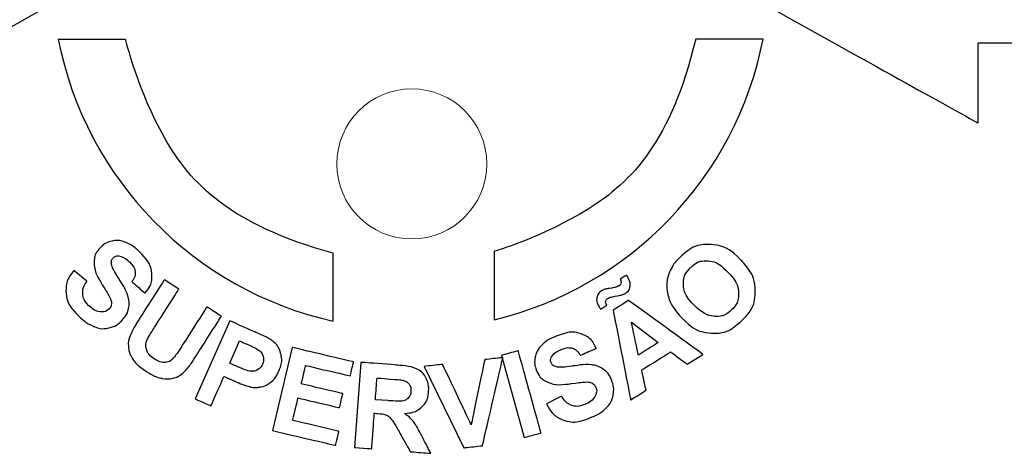
# Model space of a CAD drawing. Units: millimetres. Extents: x 701 to 1153, y 700 to 999.
# Drawn here: x 768 to 775, y 937 to 940 of the extents above; entities that cross this region are included whole.
import ezdxf

# ---------------------------------------------------------------- set-up
doc = ezdxf.new("R2010")
doc.units = ezdxf.units.MM
doc.layers.add('Camada 1', color=7, linetype='Continuous')

msp = doc.modelspace()

# ---------------------------------------------------------------- linework, layer by layer
at = {"layer": 'Camada 1', "lineweight": 9}
msp.add_ellipse((770.6394, 939.2267), major_axis=(0, 0.506), ratio=1, dxfattribs=at)
at = {"layer": 'Camada 1'}
for points, knots in [([(764.8104, 940.0432), (764.8104, 940.0432), (766.765, 940.0432), (766.765, 940.0432), (766.765, 940.0432), (766.765, 940.0432), (766.765, 939.5013), (766.765, 939.5013), (766.765, 939.5013), (766.765, 939.5013), (768.7196, 940.5852), (768.7196, 940.5852), (768.7196, 940.5852), (768.7196, 940.5852), (766.765, 941.6691), (766.765, 941.6691), (766.765, 941.6691), (766.765, 941.6691), (766.765, 941.1272), (766.765, 941.1272), (766.765, 941.1272), (766.765, 941.1272), (764.8104, 941.1272), (764.8104, 941.1272), (764.8104, 941.1272), (764.8104, 941.1272), (764.8104, 940.0432), (764.8104, 940.0432)], [0, 0, 0, 0, 0.125, 0.125, 0.125, 0.1875, 0.25, 0.25, 0.25, 0.3125, 0.375, 0.375, 0.375, 0.4375, 0.5, 0.5, 0.5, 0.5625, 0.625, 0.625, 0.625, 0.6875, 0.75, 0.75, 0.75, 0.875, 1, 1, 1, 1]), ([(776.4177, 940.0432), (776.4177, 940.0432), (774.4631, 940.0432), (774.4631, 940.0432), (774.4631, 940.0432), (774.4631, 940.0432), (774.4631, 939.5013), (774.4631, 939.5013), (774.4631, 939.5013), (774.4631, 939.5013), (772.5085, 940.5852), (772.5085, 940.5852), (772.5085, 940.5852), (772.5085, 940.5852), (774.4631, 941.6691), (774.4631, 941.6691), (774.4631, 941.6691), (774.4631, 941.6691), (774.4631, 941.1272), (774.4631, 941.1272), (774.4631, 941.1272), (774.4631, 941.1272), (776.4177, 941.1272), (776.4177, 941.1272), (776.4177, 941.1272), (776.4177, 941.1272), (776.4177, 940.0432), (776.4177, 940.0432)], [0, 0, 0, 0, 0.125, 0.125, 0.125, 0.1875, 0.25, 0.25, 0.25, 0.3125, 0.375, 0.375, 0.375, 0.4375, 0.5, 0.5, 0.5, 0.5625, 0.625, 0.625, 0.625, 0.6875, 0.75, 0.75, 0.75, 0.875, 1, 1, 1, 1]), ([(770.1083, 938.1677), (769.1717, 938.3738), (768.4384, 939.1216), (768.2533, 940.0659), (768.2533, 940.0659), (768.2533, 940.0659), (768.7078, 940.0659), (768.7078, 940.0659), (768.7078, 940.0659), (768.8774, 939.3674), (769.4175, 938.8138), (770.1083, 938.625), (770.1083, 938.625), (770.1083, 938.625), (770.1083, 938.1677), (770.1083, 938.1677)], [0, 0, 0, 0, 0.2, 0.2, 0.2, 0.3, 0.4, 0.4, 0.4, 0.5, 0.6, 0.6, 0.6, 0.8, 1, 1, 1, 1]), ([(773.0099, 940.0664), (772.8276, 939.1352), (772.1121, 938.3949), (771.1943, 938.1767), (771.1943, 938.1767), (771.1943, 938.1767), (771.1943, 938.6362), (771.1943, 938.6362), (771.1943, 938.6362), (771.8663, 938.8351), (772.3892, 939.381), (772.5555, 940.0664), (772.5555, 940.0664), (772.5555, 940.0664), (773.0099, 940.0664), (773.0099, 940.0664)], [0, 0, 0, 0, 0.2, 0.2, 0.2, 0.3, 0.4, 0.4, 0.4, 0.5, 0.6, 0.6, 0.6, 0.8, 1, 1, 1, 1]), ([(768.3576, 938.5078), (768.3576, 938.5078), (768.447, 938.4373), (768.447, 938.4373), (768.447, 938.4373), (768.4256, 938.4053), (768.4162, 938.3758), (768.4187, 938.3486), (768.4187, 938.3486), (768.4213, 938.3214), (768.4353, 938.2956), (768.4606, 938.2711), (768.4606, 938.2711), (768.4874, 938.2453), (768.5131, 938.2315), (768.5377, 938.2297), (768.5377, 938.2297), (768.5622, 938.228), (768.5819, 938.2347), (768.5966, 938.2499), (768.5966, 938.2499), (768.6061, 938.2598), (768.6112, 938.2708), (768.6122, 938.2833), (768.6122, 938.2833), (768.6131, 938.2956), (768.6088, 938.3112), (768.5994, 938.33), (768.5994, 938.33), (768.593, 938.3428), (768.5766, 938.3702), (768.5503, 938.4123), (768.5503, 938.4123), (768.5165, 938.4665), (768.4984, 938.5104), (768.496, 938.5441), (768.496, 938.5441), (768.4927, 938.5914), (768.507, 938.6314), (768.5387, 938.6642), (768.5387, 938.6642), (768.559, 938.6854), (768.5842, 938.6994), (768.6138, 938.7064), (768.6138, 938.7064), (768.6435, 938.7133), (768.6741, 938.7107), (768.7058, 938.6987), (768.7058, 938.6987), (768.7376, 938.6867), (768.7692, 938.6655), (768.801, 938.6348), (768.801, 938.6348), (768.8527, 938.5849), (768.8807, 938.5358), (768.8846, 938.4876), (768.8846, 938.4876), (768.8886, 938.4392), (768.8727, 938.3954), (768.837, 938.3557), (768.837, 938.3557), (768.837, 938.3557), (768.7504, 938.4336), (768.7504, 938.4336), (768.7504, 938.4336), (768.7674, 938.4585), (768.7746, 938.4811), (768.772, 938.5017), (768.772, 938.5017), (768.7693, 938.5223), (768.7563, 938.544), (768.733, 938.5664), (768.733, 938.5664), (768.7089, 938.5897), (768.6852, 938.6029), (768.662, 938.606), (768.662, 938.606), (768.647, 938.608), (768.6343, 938.6037), (768.6239, 938.5929), (768.6239, 938.5929), (768.6144, 938.583), (768.6104, 938.5707), (768.612, 938.5557), (768.612, 938.5557), (768.6139, 938.5367), (768.6305, 938.5028), (768.6618, 938.454), (768.6618, 938.454), (768.6931, 938.4053), (768.7134, 938.3664), (768.723, 938.3375), (768.723, 938.3375), (768.7325, 938.3084), (768.7342, 938.2797), (768.728, 938.2513), (768.728, 938.2513), (768.7218, 938.2229), (768.7061, 938.1957), (768.6809, 938.1695), (768.6809, 938.1695), (768.658, 938.1458), (768.63, 938.1299), (768.5968, 938.1219), (768.5968, 938.1219), (768.5636, 938.1139), (768.5302, 938.1164), (768.4964, 938.1297), (768.4964, 938.1297), (768.4626, 938.1428), (768.4277, 938.1668), (768.3917, 938.2014), (768.3917, 938.2014), (768.3394, 938.2519), (768.3108, 938.3027), (768.3061, 938.354), (768.3061, 938.354), (768.3013, 938.4051), (768.3186, 938.4563), (768.3576, 938.5078)], [0, 0, 0, 0, 0.032258, 0.032258, 0.032258, 0.048387, 0.064516, 0.064516, 0.064516, 0.080645, 0.096774, 0.096774, 0.096774, 0.112903, 0.129032, 0.129032, 0.129032, 0.145161, 0.16129, 0.16129, 0.16129, 0.177419, 0.193548, 0.193548, 0.193548, 0.209677, 0.225806, 0.225806, 0.225806, 0.241935, 0.258065, 0.258065, 0.258065, 0.274194, 0.290323, 0.290323, 0.290323, 0.306452, 0.322581, 0.322581, 0.322581, 0.33871, 0.354839, 0.354839, 0.354839, 0.370968, 0.387097, 0.387097, 0.387097, 0.403226, 0.419355, 0.419355, 0.419355, 0.435484, 0.451613, 0.451613, 0.451613, 0.467742, 0.483871, 0.483871, 0.483871, 0.5, 0.516129, 0.516129, 0.516129, 0.532258, 0.548387, 0.548387, 0.548387, 0.564516, 0.580645, 0.580645, 0.580645, 0.596774, 0.612903, 0.612903, 0.612903, 0.629032, 0.645161, 0.645161, 0.645161, 0.66129, 0.677419, 0.677419, 0.677419, 0.693548, 0.709677, 0.709677, 0.709677, 0.725806, 0.741935, 0.741935, 0.741935, 0.758065, 0.774194, 0.774194, 0.774194, 0.790323, 0.806452, 0.806452, 0.806452, 0.822581, 0.83871, 0.83871, 0.83871, 0.854839, 0.870968, 0.870968, 0.870968, 0.887097, 0.903226, 0.903226, 0.903226, 0.919355, 0.935484, 0.935484, 0.935484, 0.967742, 1, 1, 1, 1]), ([(772.461, 938.1886), (772.4202, 938.2308), (772.3924, 938.2724), (772.3773, 938.3133), (772.3773, 938.3133), (772.3663, 938.3434), (772.3608, 938.3748), (772.3609, 938.4073), (772.3609, 938.4073), (772.361, 938.4398), (772.3669, 938.4694), (772.3783, 938.4963), (772.3783, 938.4963), (772.3936, 938.5321), (772.4181, 938.5663), (772.4518, 938.5989), (772.4518, 938.5989), (772.5128, 938.6578), (772.5799, 938.6859), (772.6531, 938.6835), (772.6531, 938.6835), (772.7263, 938.6809), (772.7955, 938.6459), (772.8607, 938.5784), (772.8607, 938.5784), (772.9254, 938.5114), (772.9577, 938.4414), (772.9579, 938.3686), (772.9579, 938.3686), (772.9581, 938.2957), (772.9277, 938.2299), (772.8669, 938.1712), (772.8669, 938.1712), (772.8054, 938.1118), (772.7382, 938.0832), (772.6656, 938.0858), (772.6656, 938.0858), (772.593, 938.0883), (772.5248, 938.1226), (772.461, 938.1886)], [0, 0, 0, 0, 0.090909, 0.090909, 0.090909, 0.136364, 0.181818, 0.181818, 0.181818, 0.227273, 0.272727, 0.272727, 0.272727, 0.318182, 0.363636, 0.363636, 0.363636, 0.409091, 0.454545, 0.454545, 0.454545, 0.5, 0.545455, 0.545455, 0.545455, 0.590909, 0.636364, 0.636364, 0.636364, 0.681818, 0.727273, 0.727273, 0.727273, 0.772727, 0.818182, 0.818182, 0.818182, 0.909091, 1, 1, 1, 1]), ([(772.5444, 938.2745), (772.5897, 938.2277), (772.6349, 938.2026), (772.68, 938.1993), (772.68, 938.1993), (772.725, 938.196), (772.7642, 938.2105), (772.7976, 938.2427), (772.7976, 938.2427), (772.831, 938.2749), (772.8467, 938.3134), (772.845, 938.3581), (772.845, 938.3581), (772.8432, 938.4028), (772.8191, 938.4492), (772.7727, 938.4973), (772.7727, 938.4973), (772.7268, 938.5447), (772.6822, 938.5701), (772.6388, 938.5733), (772.6388, 938.5733), (772.5954, 938.5765), (772.5565, 938.5615), (772.5219, 938.5281), (772.5219, 938.5281), (772.4874, 938.4948), (772.471, 938.4561), (772.4727, 938.4121), (772.4727, 938.4121), (772.4745, 938.3681), (772.4983, 938.3222), (772.5444, 938.2745)], [0, 0, 0, 0, 0.111111, 0.111111, 0.111111, 0.166667, 0.222222, 0.222222, 0.222222, 0.277778, 0.333333, 0.333333, 0.333333, 0.388889, 0.444444, 0.444444, 0.444444, 0.5, 0.555556, 0.555556, 0.555556, 0.611111, 0.666667, 0.666667, 0.666667, 0.722222, 0.777778, 0.777778, 0.777778, 0.888889, 1, 1, 1, 1]), ([(771.956, 938.275), (771.956, 938.275), (771.9132, 938.248), (771.9132, 938.248), (771.9132, 938.248), (771.9098, 938.2529), (771.9072, 938.2568), (771.9054, 938.2597), (771.9054, 938.2597), (771.8908, 938.2829), (771.8851, 938.3043), (771.8886, 938.3239), (771.8886, 938.3239), (771.8919, 938.3436), (771.9026, 938.359), (771.9202, 938.3702), (771.9202, 938.3702), (771.928, 938.3751), (771.9356, 938.3788), (771.9434, 938.3813), (771.9434, 938.3813), (771.9512, 938.3838), (771.9663, 938.3867), (771.9888, 938.39), (771.9888, 938.39), (772.0113, 938.3933), (772.0276, 938.398), (772.0376, 938.4044), (772.0376, 938.4044), (772.0446, 938.4088), (772.0491, 938.4147), (772.0511, 938.4222), (772.0511, 938.4222), (772.0531, 938.4298), (772.0513, 938.4391), (772.046, 938.4505), (772.046, 938.4505), (772.046, 938.4505), (772.0888, 938.4775), (772.0888, 938.4775), (772.0888, 938.4775), (772.1077, 938.4471), (772.1157, 938.4221), (772.1131, 938.4022), (772.1131, 938.4022), (772.1103, 938.3823), (772.1003, 938.367), (772.0831, 938.3561), (772.0831, 938.3561), (772.0755, 938.3513), (772.0677, 938.3475), (772.0594, 938.3445), (772.0594, 938.3445), (772.0535, 938.3426), (772.0378, 938.3394), (772.0124, 938.3346), (772.0124, 938.3346), (771.987, 938.3298), (771.9698, 938.3245), (771.9605, 938.3186), (771.9605, 938.3186), (771.9534, 938.3141), (771.9493, 938.3086), (771.9481, 938.3016), (771.9481, 938.3016), (771.9467, 938.2948), (771.9495, 938.2859), (771.956, 938.275)], [0, 0, 0, 0, 0.055556, 0.055556, 0.055556, 0.083333, 0.111111, 0.111111, 0.111111, 0.138889, 0.166667, 0.166667, 0.166667, 0.194444, 0.222222, 0.222222, 0.222222, 0.25, 0.277778, 0.277778, 0.277778, 0.305556, 0.333333, 0.333333, 0.333333, 0.361111, 0.388889, 0.388889, 0.388889, 0.416667, 0.444444, 0.444444, 0.444444, 0.472222, 0.5, 0.5, 0.5, 0.527778, 0.555556, 0.555556, 0.555556, 0.583333, 0.611111, 0.611111, 0.611111, 0.638889, 0.666667, 0.666667, 0.666667, 0.694444, 0.722222, 0.722222, 0.722222, 0.75, 0.777778, 0.777778, 0.777778, 0.805556, 0.833333, 0.833333, 0.833333, 0.861111, 0.888889, 0.888889, 0.888889, 0.944444, 1, 1, 1, 1]), ([(768.9692, 938.446), (768.9692, 938.446), (769.0674, 938.3833), (769.0674, 938.3833), (769.0674, 938.3833), (769.0674, 938.3833), (768.8994, 938.1207), (768.8994, 938.1207), (768.8994, 938.1207), (768.8727, 938.079), (768.8567, 938.0513), (768.8512, 938.0375), (768.8512, 938.0375), (768.8426, 938.0149), (768.8422, 937.9927), (768.8501, 937.9708), (768.8501, 937.9708), (768.8581, 937.9486), (768.8755, 937.929), (768.9026, 937.9117), (768.9026, 937.9117), (768.93, 937.8942), (768.9544, 937.8866), (768.9756, 937.889), (768.9756, 937.889), (768.9969, 937.8914), (769.0141, 937.9), (769.0276, 937.9147), (769.0276, 937.9147), (769.041, 937.9295), (769.06, 937.956), (769.0845, 937.9943), (769.0845, 937.9943), (769.0845, 937.9943), (769.2561, 938.2625), (769.2561, 938.2625), (769.2561, 938.2625), (769.2561, 938.2625), (769.3542, 938.1997), (769.3542, 938.1997), (769.3542, 938.1997), (769.3542, 938.1997), (769.1912, 937.9449), (769.1912, 937.9449), (769.1912, 937.9449), (769.154, 937.8868), (769.125, 937.8472), (769.1044, 937.8266), (769.1044, 937.8266), (769.0837, 937.806), (769.061, 937.7919), (769.0362, 937.7844), (769.0362, 937.7844), (769.0115, 937.7769), (768.9842, 937.7759), (768.9542, 937.7812), (768.9542, 937.7812), (768.9241, 937.7867), (768.8901, 937.8015), (768.8519, 937.8259), (768.8519, 937.8259), (768.8057, 937.8555), (768.7742, 937.8831), (768.7572, 937.9091), (768.7572, 937.9091), (768.7403, 937.935), (768.7303, 937.9609), (768.7274, 937.987), (768.7274, 937.987), (768.7245, 938.013), (768.7269, 938.0365), (768.7346, 938.0582), (768.7346, 938.0582), (768.7459, 938.09), (768.769, 938.1331), (768.8037, 938.1874), (768.8037, 938.1874), (768.8037, 938.1874), (768.9692, 938.446), (768.9692, 938.446)], [0, 0, 0, 0, 0.047619, 0.047619, 0.047619, 0.071429, 0.095238, 0.095238, 0.095238, 0.119048, 0.142857, 0.142857, 0.142857, 0.166667, 0.190476, 0.190476, 0.190476, 0.214286, 0.238095, 0.238095, 0.238095, 0.261905, 0.285714, 0.285714, 0.285714, 0.309524, 0.333333, 0.333333, 0.333333, 0.357143, 0.380952, 0.380952, 0.380952, 0.404762, 0.428571, 0.428571, 0.428571, 0.452381, 0.47619, 0.47619, 0.47619, 0.5, 0.52381, 0.52381, 0.52381, 0.547619, 0.571429, 0.571429, 0.571429, 0.595238, 0.619048, 0.619048, 0.619048, 0.642857, 0.666667, 0.666667, 0.666667, 0.690476, 0.714286, 0.714286, 0.714286, 0.738095, 0.761905, 0.761905, 0.761905, 0.785714, 0.809524, 0.809524, 0.809524, 0.833333, 0.857143, 0.857143, 0.857143, 0.880952, 0.904762, 0.904762, 0.904762, 0.952381, 1, 1, 1, 1]), ([(772.6042, 937.9431), (772.6042, 937.9431), (772.4981, 937.8761), (772.4981, 937.8761), (772.4981, 937.8761), (772.4981, 937.8761), (772.3862, 937.9604), (772.3862, 937.9604), (772.3862, 937.9604), (772.3862, 937.9604), (772.1911, 937.8373), (772.1911, 937.8373), (772.1911, 937.8373), (772.1911, 937.8373), (772.2206, 937.7011), (772.2206, 937.7011), (772.2206, 937.7011), (772.2206, 937.7011), (772.1164, 937.6354), (772.1164, 937.6354), (772.1164, 937.6354), (772.1164, 937.6354), (771.9984, 938.2409), (771.9984, 938.2409), (771.9984, 938.2409), (771.9984, 938.2409), (772.1025, 938.3066), (772.1025, 938.3066), (772.1025, 938.3066), (772.1025, 938.3066), (772.6042, 937.9431), (772.6042, 937.9431)], [0, 0, 0, 0, 0.111111, 0.111111, 0.111111, 0.166667, 0.222222, 0.222222, 0.222222, 0.277778, 0.333333, 0.333333, 0.333333, 0.388889, 0.444444, 0.444444, 0.444444, 0.5, 0.555556, 0.555556, 0.555556, 0.611111, 0.666667, 0.666667, 0.666667, 0.722222, 0.777778, 0.777778, 0.777778, 0.888889, 1, 1, 1, 1]), ([(769.1776, 937.6432), (769.1776, 937.6432), (769.4103, 938.1692), (769.4103, 938.1692), (769.4103, 938.1692), (769.4103, 938.1692), (769.5806, 938.0938), (769.5806, 938.0938), (769.5806, 938.0938), (769.6451, 938.0653), (769.6859, 938.0441), (769.7032, 938.0302), (769.7032, 938.0302), (769.7298, 938.0089), (769.7475, 937.9806), (769.7561, 937.9452), (769.7561, 937.9452), (769.7647, 937.9098), (769.7597, 937.8711), (769.7412, 937.8292), (769.7412, 937.8292), (769.7269, 937.7969), (769.7091, 937.7724), (769.6877, 937.7555), (769.6877, 937.7555), (769.6662, 937.7387), (769.6437, 937.728), (769.6202, 937.7234), (769.6202, 937.7234), (769.5966, 937.7188), (769.5746, 937.7186), (769.5542, 937.7228), (769.5542, 937.7228), (769.5266, 937.729), (769.4889, 937.7427), (769.4409, 937.7639), (769.4409, 937.7639), (769.4409, 937.7639), (769.3718, 937.7944), (769.3718, 937.7944), (769.3718, 937.7944), (769.3718, 937.7944), (769.2841, 937.5961), (769.2841, 937.5961), (769.2841, 937.5961), (769.2841, 937.5961), (769.1776, 937.6432), (769.1776, 937.6432)], [0, 0, 0, 0, 0.076923, 0.076923, 0.076923, 0.115385, 0.153846, 0.153846, 0.153846, 0.192308, 0.230769, 0.230769, 0.230769, 0.269231, 0.307692, 0.307692, 0.307692, 0.346154, 0.384615, 0.384615, 0.384615, 0.423077, 0.461538, 0.461538, 0.461538, 0.5, 0.538462, 0.538462, 0.538462, 0.576923, 0.615385, 0.615385, 0.615385, 0.653846, 0.692308, 0.692308, 0.692308, 0.730769, 0.769231, 0.769231, 0.769231, 0.807692, 0.846154, 0.846154, 0.846154, 0.923077, 1, 1, 1, 1]), ([(772.3024, 938.0224), (772.3024, 938.0224), (772.1213, 938.1599), (772.1213, 938.1599), (772.1213, 938.1599), (772.1213, 938.1599), (772.1692, 937.9383), (772.1692, 937.9383), (772.1692, 937.9383), (772.1692, 937.9383), (772.3024, 938.0224), (772.3024, 938.0224)], [0, 0, 0, 0, 0.25, 0.25, 0.25, 0.375, 0.5, 0.5, 0.5, 0.75, 1, 1, 1, 1]), ([(771.5481, 937.6089), (771.5481, 937.6089), (771.6491, 937.6614), (771.6491, 937.6614), (771.6491, 937.6614), (771.6695, 937.6288), (771.6925, 937.6082), (771.7184, 937.5993), (771.7184, 937.5993), (771.7443, 937.5905), (771.7735, 937.5927), (771.8062, 937.6058), (771.8062, 937.6058), (771.8408, 937.6196), (771.8639, 937.6374), (771.8756, 937.6591), (771.8756, 937.6591), (771.8872, 937.6808), (771.8892, 937.7014), (771.8813, 937.7211), (771.8813, 937.7211), (771.8763, 937.7337), (771.8682, 937.743), (771.8573, 937.749), (771.8573, 937.749), (771.8465, 937.7549), (771.8305, 937.7574), (771.8095, 937.7565), (771.8095, 937.7565), (771.7952, 937.7559), (771.7635, 937.7522), (771.7142, 937.7455), (771.7142, 937.7455), (771.6509, 937.7369), (771.6035, 937.7383), (771.5718, 937.75), (771.5718, 937.75), (771.5274, 937.7664), (771.4967, 937.7958), (771.4797, 937.8382), (771.4797, 937.8382), (771.4688, 937.8654), (771.4663, 937.8941), (771.4721, 937.924), (771.4721, 937.924), (771.478, 937.9539), (771.4929, 937.9808), (771.5169, 938.0048), (771.5169, 938.0048), (771.5408, 938.0288), (771.5731, 938.0489), (771.6142, 938.0654), (771.6142, 938.0654), (771.6809, 938.0921), (771.7372, 938.0974), (771.7827, 938.0812), (771.7827, 938.0812), (771.8285, 938.0651), (771.8619, 938.0326), (771.8835, 937.9837), (771.8835, 937.9837), (771.8835, 937.9837), (771.7769, 937.9367), (771.7769, 937.9367), (771.7769, 937.9367), (771.7612, 937.9624), (771.7435, 937.9782), (771.7236, 937.9843), (771.7236, 937.9843), (771.7038, 937.9903), (771.6787, 937.9874), (771.6486, 937.9753), (771.6486, 937.9753), (771.6176, 937.9629), (771.5958, 937.9467), (771.5834, 937.9267), (771.5834, 937.9267), (771.5755, 937.9139), (771.5742, 937.9005), (771.5797, 937.8866), (771.5797, 937.8866), (771.5848, 937.8739), (771.5945, 937.8653), (771.6088, 937.8606), (771.6088, 937.8606), (771.6269, 937.8544), (771.6647, 937.8557), (771.722, 937.8642), (771.722, 937.8642), (771.7792, 937.8728), (771.823, 937.8754), (771.8533, 937.8722), (771.8533, 937.8722), (771.8837, 937.869), (771.9106, 937.8588), (771.934, 937.8415), (771.934, 937.8415), (771.9573, 937.8242), (771.9757, 937.7987), (771.9892, 937.765), (771.9892, 937.765), (772.0015, 937.7344), (772.0045, 937.7023), (771.9982, 937.6688), (771.9982, 937.6688), (771.9918, 937.6352), (771.9758, 937.6058), (771.9499, 937.5804), (771.9499, 937.5804), (771.9241, 937.5549), (771.8879, 937.5329), (771.8415, 937.5143), (771.8415, 937.5143), (771.774, 937.4873), (771.716, 937.4821), (771.6673, 937.4988), (771.6673, 937.4988), (771.6187, 937.5154), (771.5791, 937.5522), (771.5481, 937.6089)], [0, 0, 0, 0, 0.032258, 0.032258, 0.032258, 0.048387, 0.064516, 0.064516, 0.064516, 0.080645, 0.096774, 0.096774, 0.096774, 0.112903, 0.129032, 0.129032, 0.129032, 0.145161, 0.16129, 0.16129, 0.16129, 0.177419, 0.193548, 0.193548, 0.193548, 0.209677, 0.225806, 0.225806, 0.225806, 0.241935, 0.258065, 0.258065, 0.258065, 0.274194, 0.290323, 0.290323, 0.290323, 0.306452, 0.322581, 0.322581, 0.322581, 0.33871, 0.354839, 0.354839, 0.354839, 0.370968, 0.387097, 0.387097, 0.387097, 0.403226, 0.419355, 0.419355, 0.419355, 0.435484, 0.451613, 0.451613, 0.451613, 0.467742, 0.483871, 0.483871, 0.483871, 0.5, 0.516129, 0.516129, 0.516129, 0.532258, 0.548387, 0.548387, 0.548387, 0.564516, 0.580645, 0.580645, 0.580645, 0.596774, 0.612903, 0.612903, 0.612903, 0.629032, 0.645161, 0.645161, 0.645161, 0.66129, 0.677419, 0.677419, 0.677419, 0.693548, 0.709677, 0.709677, 0.709677, 0.725806, 0.741935, 0.741935, 0.741935, 0.758065, 0.774194, 0.774194, 0.774194, 0.790323, 0.806452, 0.806452, 0.806452, 0.822581, 0.83871, 0.83871, 0.83871, 0.854839, 0.870968, 0.870968, 0.870968, 0.887097, 0.903226, 0.903226, 0.903226, 0.919355, 0.935484, 0.935484, 0.935484, 0.967742, 1, 1, 1, 1]), ([(769.4775, 938.0331), (769.4775, 938.0331), (769.4112, 937.8833), (769.4112, 937.8833), (769.4112, 937.8833), (769.4112, 937.8833), (769.469, 937.8577), (769.469, 937.8577), (769.469, 937.8577), (769.5108, 937.8392), (769.5399, 937.8297), (769.5564, 937.829), (769.5564, 937.829), (769.5729, 937.8283), (769.5877, 937.832), (769.6009, 937.8404), (769.6009, 937.8404), (769.6141, 937.8486), (769.6241, 937.8604), (769.6311, 937.8761), (769.6311, 937.8761), (769.6395, 937.8953), (769.6409, 937.9136), (769.6353, 937.931), (769.6353, 937.931), (769.6296, 937.9485), (769.619, 937.9625), (769.6031, 937.9733), (769.6031, 937.9733), (769.5915, 937.9812), (769.5667, 937.9937), (769.5285, 938.0106), (769.5285, 938.0106), (769.5285, 938.0106), (769.4775, 938.0331), (769.4775, 938.0331)], [0, 0, 0, 0, 0.1, 0.1, 0.1, 0.15, 0.2, 0.2, 0.2, 0.25, 0.3, 0.3, 0.3, 0.35, 0.4, 0.4, 0.4, 0.45, 0.5, 0.5, 0.5, 0.55, 0.6, 0.6, 0.6, 0.65, 0.7, 0.7, 0.7, 0.75, 0.8, 0.8, 0.8, 0.9, 1, 1, 1, 1]), ([(769.6999, 937.4299), (769.6999, 937.4299), (769.8319, 937.9897), (769.8319, 937.9897), (769.8319, 937.9897), (769.8319, 937.9897), (770.2462, 937.892), (770.2462, 937.892), (770.2462, 937.892), (770.2462, 937.892), (770.2239, 937.7974), (770.2239, 937.7974), (770.2239, 937.7974), (770.2239, 937.7974), (769.9229, 937.8683), (769.9229, 937.8683), (769.9229, 937.8683), (769.9229, 937.8683), (769.8936, 937.744), (769.8936, 937.744), (769.8936, 937.744), (769.8936, 937.744), (770.1735, 937.6781), (770.1735, 937.6781), (770.1735, 937.6781), (770.1735, 937.6781), (770.1512, 937.5835), (770.1512, 937.5835), (770.1512, 937.5835), (770.1512, 937.5835), (769.8713, 937.6494), (769.8713, 937.6494), (769.8713, 937.6494), (769.8713, 937.6494), (769.8356, 937.4978), (769.8356, 937.4978), (769.8356, 937.4978), (769.8356, 937.4978), (770.1475, 937.4243), (770.1475, 937.4243), (770.1475, 937.4243), (770.1475, 937.4243), (770.1253, 937.3296), (770.1253, 937.3296), (770.1253, 937.3296), (770.1253, 937.3296), (769.6999, 937.4299), (769.6999, 937.4299)], [0, 0, 0, 0, 0.076923, 0.076923, 0.076923, 0.115385, 0.153846, 0.153846, 0.153846, 0.192308, 0.230769, 0.230769, 0.230769, 0.269231, 0.307692, 0.307692, 0.307692, 0.346154, 0.384615, 0.384615, 0.384615, 0.423077, 0.461538, 0.461538, 0.461538, 0.5, 0.538462, 0.538462, 0.538462, 0.576923, 0.615385, 0.615385, 0.615385, 0.653846, 0.692308, 0.692308, 0.692308, 0.730769, 0.769231, 0.769231, 0.769231, 0.807692, 0.846154, 0.846154, 0.846154, 0.923077, 1, 1, 1, 1]), ([(770.9915, 937.313), (770.9915, 937.313), (770.722, 937.8611), (770.722, 937.8611), (770.722, 937.8611), (770.722, 937.8611), (770.847, 937.8754), (770.847, 937.8754), (770.847, 937.8754), (770.847, 937.8754), (771.0403, 937.4689), (771.0403, 937.4689), (771.0403, 937.4689), (771.0403, 937.4689), (771.1314, 937.9078), (771.1314, 937.9078), (771.1314, 937.9078), (771.1314, 937.9078), (771.2543, 937.9218), (771.2543, 937.9218), (771.2543, 937.9218), (771.2543, 937.9218), (771.1162, 937.3272), (771.1162, 937.3272), (771.1162, 937.3272), (771.1162, 937.3272), (770.9915, 937.313), (770.9915, 937.313)], [0, 0, 0, 0, 0.125, 0.125, 0.125, 0.1875, 0.25, 0.25, 0.25, 0.3125, 0.375, 0.375, 0.375, 0.4375, 0.5, 0.5, 0.5, 0.5625, 0.625, 0.625, 0.625, 0.6875, 0.75, 0.75, 0.75, 0.875, 1, 1, 1, 1]), ([(771.3984, 937.3819), (771.3984, 937.3819), (771.2458, 937.9364), (771.2458, 937.9364), (771.2458, 937.9364), (771.2458, 937.9364), (771.3581, 937.9673), (771.3581, 937.9673), (771.3581, 937.9673), (771.3581, 937.9673), (771.5107, 937.4128), (771.5107, 937.4128), (771.5107, 937.4128), (771.5107, 937.4128), (771.3984, 937.3819), (771.3984, 937.3819)], [0, 0, 0, 0, 0.2, 0.2, 0.2, 0.3, 0.4, 0.4, 0.4, 0.5, 0.6, 0.6, 0.6, 0.8, 1, 1, 1, 1]), ([(770.252, 937.3157), (770.252, 937.3157), (770.2958, 937.8892), (770.2958, 937.8892), (770.2958, 937.8892), (770.2958, 937.8892), (770.5397, 937.8706), (770.5397, 937.8706), (770.5397, 937.8706), (770.601, 937.8659), (770.6452, 937.8573), (770.6722, 937.8449), (770.6722, 937.8449), (770.6993, 937.8325), (770.72, 937.8125), (770.7347, 937.7849), (770.7347, 937.7849), (770.7494, 937.7572), (770.7555, 937.7265), (770.7529, 937.6926), (770.7529, 937.6926), (770.7496, 937.6495), (770.7344, 937.6149), (770.707, 937.5889), (770.707, 937.5889), (770.6796, 937.5627), (770.6406, 937.548), (770.5899, 937.5445), (770.5899, 937.5445), (770.6137, 937.528), (770.6331, 937.5104), (770.6479, 937.4917), (770.6479, 937.4917), (770.6628, 937.473), (770.6823, 937.4402), (770.7064, 937.3935), (770.7064, 937.3935), (770.7064, 937.3935), (770.7678, 937.2763), (770.7678, 937.2763), (770.7678, 937.2763), (770.7678, 937.2763), (770.6294, 937.2869), (770.6294, 937.2869), (770.6294, 937.2869), (770.6294, 937.2869), (770.5559, 937.4185), (770.5559, 937.4185), (770.5559, 937.4185), (770.5296, 937.4652), (770.5113, 937.4948), (770.5011, 937.5072), (770.5011, 937.5072), (770.491, 937.5195), (770.48, 937.5284), (770.4681, 937.5337), (770.4681, 937.5337), (770.456, 937.5389), (770.4366, 937.5425), (770.41, 937.5445), (770.41, 937.5445), (770.41, 937.5445), (770.3865, 937.5463), (770.3865, 937.5463), (770.3865, 937.5463), (770.3865, 937.5463), (770.3682, 937.3068), (770.3682, 937.3068), (770.3682, 937.3068), (770.3682, 937.3068), (770.252, 937.3157), (770.252, 937.3157)], [0, 0, 0, 0, 0.052632, 0.052632, 0.052632, 0.078947, 0.105263, 0.105263, 0.105263, 0.131579, 0.157895, 0.157895, 0.157895, 0.184211, 0.210526, 0.210526, 0.210526, 0.236842, 0.263158, 0.263158, 0.263158, 0.289474, 0.315789, 0.315789, 0.315789, 0.342105, 0.368421, 0.368421, 0.368421, 0.394737, 0.421053, 0.421053, 0.421053, 0.447368, 0.473684, 0.473684, 0.473684, 0.5, 0.526316, 0.526316, 0.526316, 0.552632, 0.578947, 0.578947, 0.578947, 0.605263, 0.631579, 0.631579, 0.631579, 0.657895, 0.684211, 0.684211, 0.684211, 0.710526, 0.736842, 0.736842, 0.736842, 0.763158, 0.789474, 0.789474, 0.789474, 0.815789, 0.842105, 0.842105, 0.842105, 0.868421, 0.894737, 0.894737, 0.894737, 0.947368, 1, 1, 1, 1]), ([(770.3934, 937.6376), (770.3934, 937.6376), (770.4791, 937.6311), (770.4791, 937.6311), (770.4791, 937.6311), (770.5347, 937.6269), (770.5694, 937.6266), (770.5837, 937.6302), (770.5837, 937.6302), (770.5978, 937.6338), (770.6093, 937.6412), (770.6179, 937.652), (770.6179, 937.652), (770.6267, 937.6629), (770.6317, 937.677), (770.633, 937.6943), (770.633, 937.6943), (770.6345, 937.7136), (770.6304, 937.7295), (770.6211, 937.7423), (770.6211, 937.7423), (770.6117, 937.755), (770.5977, 937.7636), (770.5793, 937.7681), (770.5793, 937.7681), (770.5699, 937.7701), (770.5418, 937.7729), (770.4949, 937.7765), (770.4949, 937.7765), (770.4949, 937.7765), (770.4046, 937.7834), (770.4046, 937.7834), (770.4046, 937.7834), (770.4046, 937.7834), (770.3934, 937.6376), (770.3934, 937.6376)], [0, 0, 0, 0, 0.1, 0.1, 0.1, 0.15, 0.2, 0.2, 0.2, 0.25, 0.3, 0.3, 0.3, 0.35, 0.4, 0.4, 0.4, 0.45, 0.5, 0.5, 0.5, 0.55, 0.6, 0.6, 0.6, 0.65, 0.7, 0.7, 0.7, 0.75, 0.8, 0.8, 0.8, 0.9, 1, 1, 1, 1])]:
    msp.add_open_spline(points, degree=3, knots=knots, dxfattribs=at)

doc.saveas('drawing.dxf')
